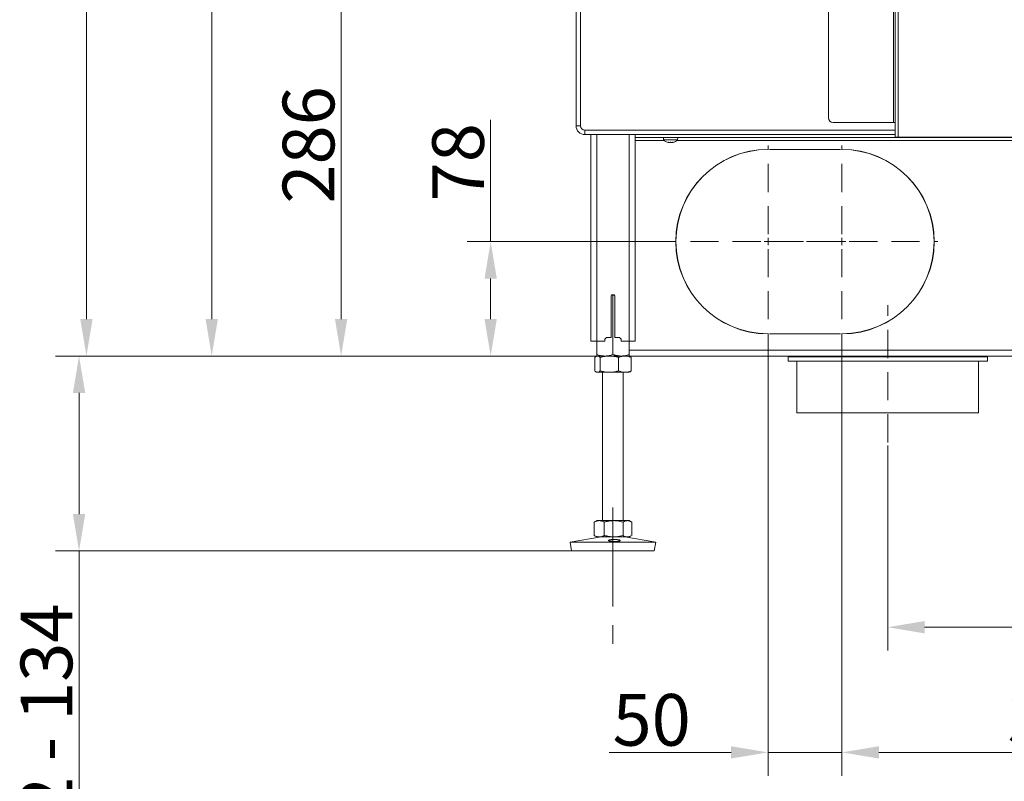
# Model space of a CAD drawing. Extents: x -3142 to -641, y -933 to 2399.
# Drawn here: x -1786 to -1120, y 216 to 732 of the extents above; entities that cross this region are included whole.
import ezdxf

# ---------------------------------------------------------------- set-up
doc = ezdxf.new("R2010")
doc.units = 0
doc.header["$LTSCALE"] = 5
doc.linetypes.add('CENTERX2', pattern=[20.32, 12.7, -2.54, 2.54, -2.54])
doc.linetypes.add('HIDDEN', pattern=[1.905, 1.27, -0.635])
doc.layers.add('LAYER15', color=5, linetype='Continuous')
doc.layers.add('SLD-0', color=7, linetype='Continuous')
doc.styles.add('Brunner 2014', font='arial.ttf', dxfattribs={"height": 35})
doc.dimstyles.new('Brunner 2014', dxfattribs={"dimscale": 5, "dimtxt": 35, "dimasz": 5, "dimexe": 3.175, "dimexo": 0, "dimgap": 0.762, "dimtad": 1, "dimdec": 0, "dimrnd": 1e-08, "dimtxsty": 'Brunner 2014', "dimcen": 0.09, "dimdle": 10, "dimclrd": 7, "dimclre": 7, "dimclrt": 7, "dimadec": 1, "dimazin": 2, "dimtfac": 0.666667, "dimtdec": 0, "dimtmove": 0, "dimatfit": 3, "dimldrblk": 'Filled-1', "dimfxl": 1, "dimtolj": 1, "dimlwd": 5, "dimlwe": 5, "dimarcsym": 0})

# ---------------------------------------------------------------- blocks, each defined once
blk = doc.blocks.new('*D103')
at = {"layer": 'Defpoints', "color": 0, "lineweight": 5, "transparency": 16777216}
for p in [(-1395.02, 503.73), (-1746.05, 371.73), (-1412.52, 371.73)]:
    blk.add_point(p, dxfattribs=at)
at = {"layer": 'SLD-0', "color": 7, "linetype": 'Continuous', "lineweight": 5, "transparency": 16777216}
for p, q in [((-1395.02, 503.73), (-1761.92, 503.73)), ((-1746.05, 478.73), (-1746.05, 396.73)), ((-1412.52, 371.73), (-1761.92, 371.73)), ((-1746.05, 371.73), (-1746.05, 159.55))]:
    blk.add_line(p, q, dxfattribs=at)
at = {"layer": 'SLD-0', "color": 7, "lineweight": 5, "transparency": 16777216}
for points in [[(-1750.21, 478.73), (-1741.88, 478.73), (-1746.05, 503.73)], [(-1750.21, 396.73), (-1741.88, 396.73), (-1746.05, 371.73)]]:
    blk.add_solid(points, dxfattribs=at)
at = {"layer": 'SLD-0', "color": 7, "lineweight": 9, "transparency": 16777216, "insert": (-1785.62, 250.86), "char_height": 35, "attachment_point": 2, "rotation": 90, "style": 'Brunner 2014'}
blk.add_mtext('\\A1;32 - 134', dxfattribs=at)
blk = doc.blocks.new('Filled-1')
at = {"color": 0}
for p, q in [((0, 0), (-1, 0.167)), ((-1, 0.167), (-1, -0.167)), ((-1, 0), (0, 0)), ((-1, -0.167), (0, 0))]:
    blk.add_line(p, q, dxfattribs=at)
at = {"color": 0, "flags": 128}
blk.add_lwpolyline([(-1, -0.167), (0, 0), (-1, 0.167), (-1, -0.167)], dxfattribs=at)
at = {"color": 0}
blk.add_solid([(-1, -0.167), (0, 0), (-1, 0.167), (-1, -0.167)], dxfattribs=at)
blk = doc.blocks.new('*D104')
at = {"layer": 'Defpoints', "color": 0, "lineweight": 5, "transparency": 16777216}
for p in [(-1387.27, 1491.99), (-1656.23, 503.73), (-1395.53, 503.73)]:
    blk.add_point(p, dxfattribs=at)
at = {"layer": 'SLD-0', "color": 7, "linetype": 'Continuous', "lineweight": 5, "transparency": 16777216}
for p, q in [((-1387.27, 1491.99), (-1672.11, 1491.99)), ((-1656.23, 1466.99), (-1656.23, 528.73)), ((-1395.53, 503.73), (-1672.11, 503.73))]:
    blk.add_line(p, q, dxfattribs=at)
at = {"layer": 'SLD-0', "color": 7, "lineweight": 5, "transparency": 16777216}
for points in [[(-1660.4, 1466.99), (-1652.07, 1466.99), (-1656.23, 1491.99)], [(-1660.4, 528.73), (-1652.07, 528.73), (-1656.23, 503.73)]]:
    blk.add_solid(points, dxfattribs=at)
at = {"layer": 'SLD-0', "color": 7, "lineweight": 9, "transparency": 16777216, "insert": (-1695.78, 1033.64), "char_height": 35, "attachment_point": 2, "rotation": 90, "style": 'Brunner 2014'}
blk.add_mtext('\\A1;988', dxfattribs=at)
blk = doc.blocks.new('*D105')
at = {"layer": 'Defpoints', "color": 0, "lineweight": 5, "transparency": 16777216}
for p in [(-1344.53, 581.23), (-1467.36, 503.73), (-1390.03, 503.73)]:
    blk.add_point(p, dxfattribs=at)
at = {"layer": 'SLD-0', "color": 7, "linetype": 'Continuous', "lineweight": 5, "transparency": 16777216}
for p, q in [((-1467.36, 581.23), (-1467.36, 663.77)), ((-1344.53, 581.23), (-1483.24, 581.23)), ((-1467.36, 528.73), (-1467.36, 556.23)), ((-1390.03, 503.73), (-1483.24, 503.73))]:
    blk.add_line(p, q, dxfattribs=at)
at = {"layer": 'SLD-0', "color": 7, "lineweight": 5, "transparency": 16777216}
for points in [[(-1471.53, 556.23), (-1463.2, 556.23), (-1467.36, 581.23)], [(-1471.53, 528.73), (-1463.2, 528.73), (-1467.36, 503.73)]]:
    blk.add_solid(points, dxfattribs=at)
at = {"layer": 'SLD-0', "color": 5, "lineweight": 9, "transparency": 16777216, "insert": (-1506.91, 635), "char_height": 35, "attachment_point": 2, "rotation": 90, "style": 'Brunner 2014'}
blk.add_mtext('\\A1;78', dxfattribs=at)
blk = doc.blocks.new('*D107')
at = {"layer": 'Defpoints', "color": 0, "lineweight": 5, "transparency": 16777216}
for p in [(-846.53, 789.65), (-1198.53, 443.23), (-846.53, 320.06)]:
    blk.add_point(p, dxfattribs=at)
at = {"layer": 'SLD-0', "color": 7, "linetype": 'Continuous', "lineweight": 5, "transparency": 16777216}
for p, q in [((-846.53, 789.65), (-846.53, 304.18)), ((-1198.53, 443.23), (-1198.53, 304.18)), ((-1173.53, 320.06), (-871.53, 320.06))]:
    blk.add_line(p, q, dxfattribs=at)
at = {"layer": 'SLD-0', "color": 7, "lineweight": 5, "transparency": 16777216}
for points in [[(-1173.53, 324.22), (-1173.53, 315.89), (-1198.53, 320.06)], [(-871.53, 324.22), (-871.53, 315.89), (-846.53, 320.06)]]:
    blk.add_solid(points, dxfattribs=at)
at = {"layer": 'SLD-0', "color": 5, "lineweight": 9, "transparency": 16777216, "insert": (-1066.91, 359.63), "char_height": 35, "attachment_point": 2, "style": 'Brunner 2014'}
blk.add_mtext('\\A1;352', dxfattribs=at)
blk = doc.blocks.new('*D108')
at = {"layer": 'Defpoints', "color": 0, "lineweight": 5, "transparency": 16777216}
for p in [(-846.53, 789.65), (-1229.53, 516.23), (-1229.53, 235.27)]:
    blk.add_point(p, dxfattribs=at)
at = {"layer": 'SLD-0', "color": 7, "linetype": 'Continuous', "lineweight": 5, "transparency": 16777216}
for p, q in [((-846.53, 789.65), (-846.53, 219.4)), ((-1229.53, 516.23), (-1229.53, 219.4)), ((-871.53, 235.27), (-1204.53, 235.27))]:
    blk.add_line(p, q, dxfattribs=at)
at = {"layer": 'SLD-0', "color": 7, "lineweight": 5, "transparency": 16777216}
for points in [[(-1204.53, 239.44), (-1204.53, 231.11), (-1229.53, 235.27)], [(-871.53, 239.44), (-871.53, 231.11), (-846.53, 235.27)]]:
    blk.add_solid(points, dxfattribs=at)
at = {"layer": 'SLD-0', "color": 5, "lineweight": 9, "transparency": 16777216, "insert": (-1077.52, 274.85), "char_height": 35, "attachment_point": 2, "style": 'Brunner 2014'}
blk.add_mtext('\\A1;383', dxfattribs=at)
blk = doc.blocks.new('*D109')
at = {"layer": 'Defpoints', "color": 0, "lineweight": 5, "transparency": 16777216}
for p in [(-1279.53, 516.23), (-1229.53, 516.23), (-1279.53, 235.27)]:
    blk.add_point(p, dxfattribs=at)
at = {"layer": 'SLD-0', "color": 7, "linetype": 'Continuous', "lineweight": 5, "transparency": 16777216}
for p, q in [((-1279.53, 516.23), (-1279.53, 219.4)), ((-1229.53, 516.23), (-1229.53, 219.4)), ((-1304.53, 235.27), (-1387.17, 235.27)), ((-1229.53, 235.27), (-1279.53, 235.27)), ((-1204.53, 235.27), (-1179.53, 235.27))]:
    blk.add_line(p, q, dxfattribs=at)
at = {"layer": 'SLD-0', "color": 7, "lineweight": 5, "transparency": 16777216}
for points in [[(-1304.53, 239.44), (-1304.53, 231.11), (-1279.53, 235.27)], [(-1204.53, 239.44), (-1204.53, 231.11), (-1229.53, 235.27)]]:
    blk.add_solid(points, dxfattribs=at)
at = {"layer": 'SLD-0', "color": 5, "lineweight": 9, "transparency": 16777216, "insert": (-1358.35, 274.82), "char_height": 35, "attachment_point": 2, "style": 'Brunner 2014'}
blk.add_mtext('\\A1;50', dxfattribs=at)
blk = doc.blocks.new('*D114')
at = {"layer": 'Defpoints', "color": 0, "linetype": 'HIDDEN', "lineweight": 5, "transparency": 16777216}
for p in [(-1283.01, 2311.03), (-1741.05, 503.73), (-1395.02, 503.73)]:
    blk.add_point(p, dxfattribs=at)
at = {"layer": 'SLD-0', "color": 7, "linetype": 'Continuous', "lineweight": 5, "transparency": 16777216}
for p, q in [((-1283.01, 2311.03), (-1756.92, 2311.03)), ((-1741.05, 2286.03), (-1741.05, 528.73)), ((-1395.02, 503.73), (-1756.92, 503.73))]:
    blk.add_line(p, q, dxfattribs=at)
at = {"layer": 'SLD-0', "color": 7, "linetype": 'HIDDEN', "lineweight": 5, "transparency": 16777216}
for points in [[(-1745.21, 2286.03), (-1736.88, 2286.03), (-1741.05, 2311.03)], [(-1745.21, 528.73), (-1736.88, 528.73), (-1741.05, 503.73)]]:
    blk.add_solid(points, dxfattribs=at)
at = {"layer": 'SLD-0', "color": 7, "linetype": 'HIDDEN', "lineweight": 9, "transparency": 16777216, "insert": (-1780.6, 1366.82), "char_height": 35, "attachment_point": 2, "rotation": 90, "style": 'Brunner 2014'}
blk.add_mtext('\\A1;1807', dxfattribs=at)
blk = doc.blocks.new('*D111')
at = {"layer": 'Defpoints', "color": 0, "lineweight": 5, "transparency": 16777216}
for p in [(-1568.62, 789.75), (-1477.03, 789.75), (-1395.53, 503.73)]:
    blk.add_point(p, dxfattribs=at)
at = {"layer": 'SLD-0', "color": 7, "linetype": 'Continuous', "lineweight": 5, "transparency": 16777216}
for p, q in [((-1477.03, 789.75), (-1584.5, 789.75)), ((-1568.62, 528.73), (-1568.62, 764.75)), ((-1395.53, 503.73), (-1584.5, 503.73))]:
    blk.add_line(p, q, dxfattribs=at)
at = {"layer": 'SLD-0', "color": 7, "lineweight": 5, "transparency": 16777216}
for points in [[(-1572.79, 764.75), (-1564.46, 764.75), (-1568.62, 789.75)], [(-1572.79, 528.73), (-1564.46, 528.73), (-1568.62, 503.73)]]:
    blk.add_solid(points, dxfattribs=at)
at = {"layer": 'SLD-0', "color": 7, "lineweight": 9, "transparency": 16777216, "insert": (-1608.17, 646.74), "char_height": 35, "attachment_point": 2, "rotation": 90, "style": 'Brunner 2014'}
blk.add_mtext('\\A1;286', dxfattribs=at)

msp = doc.modelspace()

# ---------------------------------------------------------------- linework, layer by layer
at = {"linetype": 'Continuous', "lineweight": 9}
for p, q in [((-1193.53, 652), (-1193.53, 1257)), ((-1191.53, 652), (-1191.53, 1257)), ((-1194.53, 662), (-1194.53, 1247)), ((-1238.53, 665), (-1238.53, 1244)), ((-1347.21, 648.5), (-1347.21, 648.48)), ((-1347.03, 648.47), (-1347.03, 648.39)), ((-1347.03, 648.47), (-1347.03, 648.39)), ((-1347.03, 648.39), (-1347.03, 648.39)), ((-1346.29, 648.39), (-1346.29, 648.39)), ((-1344.79, 648.39), (-1344.79, 648.39)), ((-1344.77, 648.39), (-1344.77, 648.39)), ((-1344.03, 648.47), (-1344.03, 648.39)), ((-1344.03, 648.39), (-1344.03, 648.39)), ((-1343.86, 648.5), (-1343.86, 648.48))]:
    msp.add_line(p, q, dxfattribs=at)
at = {"color": 7, "linetype": 'Continuous', "lineweight": 9}
for p, q in [((-1409.53, 834.73), (-1409.53, 659.73)), ((-1406.53, 834.73), (-1406.53, 659.73)), ((-1235.53, 662), (-1194.53, 662)), ((-1194.53, 662), (-1193.53, 662)), ((-1406.53, 659.73), (-1409.53, 659.73)), ((-1403.53, 656.73), (-1403.53, 653.73)), ((-1403.53, 656.73), (-1193.53, 656.73)), ((-1403.53, 653.73), (-1193.53, 653.73)), ((-1399.53, 653.73), (-1399.53, 513.73)), ((-1395.53, 653.73), (-1395.53, 513.73)), ((-1373.53, 653.73), (-1373.53, 513.73)), ((-1369.53, 653.73), (-1369.53, 513.73)), ((-1350.43, 651.73), (-1350.29, 650.09)), ((-1350.29, 650.09), (-1340.77, 650.09)), ((-1340.77, 650.09), (-1340.63, 651.73)), ((-1191.53, 652), (-1193.53, 652)), ((-1011.53, 652), (-1191.53, 652)), ((-1385.78, 516.23), (-1385.78, 544.73)), ((-1385.63, 545.08), (-1384.53, 544.74)), ((-1385.28, 545.23), (-1383.78, 545.23)), ((-1384.53, 544.74), (-1383.41, 545.06)), ((-1384.53, 544.74), (-1384.53, 504.71)), ((-1383.28, 544.73), (-1383.28, 516.23)), ((-1399.53, 513.73), (-1395.53, 513.73)), ((-1395.53, 513.73), (-1395.53, 504.71)), ((-1395.53, 513.73), (-1390.03, 513.73)), ((-1390.03, 515.23), (-1389.03, 516.23)), ((-1390.03, 515.23), (-1390.03, 513.73)), ((-1385.78, 516.23), (-1389.03, 516.23)), ((-1380.03, 516.23), (-1383.28, 516.23)), ((-1380.03, 516.23), (-1379.03, 515.23)), ((-1379.03, 513.73), (-1379.03, 515.23)), ((-1379.03, 513.73), (-1373.53, 513.73)), ((-1373.53, 513.73), (-1373.53, 504.71)), ((-1373.53, 513.73), (-1369.53, 513.73)), ((-1396.93, 502.74), (-1396.93, 493.71)), ((-1395.53, 503.73), (-1396.06, 503.42)), ((-1395.02, 503.73), (-1395.53, 503.73)), ((-1390.03, 503.73), (-1395.53, 503.73)), ((-1386.92, 503.73), (-1395.02, 503.73)), ((-1393.12, 502.74), (-1393.12, 493.71)), ((-1379.03, 503.73), (-1390.03, 503.73)), ((-1376.43, 503.73), (-1386.92, 503.73)), ((-1380.72, 502.74), (-1380.72, 493.71)), ((-1373.53, 503.73), (-1376.43, 503.73)), ((-1373, 503.42), (-1373.53, 503.73)), ((-1372.13, 502.74), (-1372.13, 493.71)), ((-1396.06, 493.03), (-1395.53, 492.73)), ((-1395.02, 492.73), (-1395.53, 492.73)), ((-1386.92, 492.73), (-1395.02, 492.73)), ((-1391.53, 492.73), (-1391.53, 392.23)), ((-1376.43, 492.73), (-1386.92, 492.73)), ((-1377.53, 392.23), (-1377.53, 492.73)), ((-1373.53, 492.73), (-1376.43, 492.73)), ((-1373.53, 492.73), (-1373, 493.03)), ((-1396.94, 391.41), (-1397.22, 391.24)), ((-1397.22, 391.24), (-1397.22, 382.21)), ((-1395.53, 392.23), (-1396.94, 391.41)), ((-1393.81, 392.23), (-1395.53, 392.23)), ((-1384.06, 392.23), (-1393.81, 392.23)), ((-1390.4, 391.24), (-1390.4, 382.21)), ((-1374.78, 392.23), (-1384.06, 392.23)), ((-1377.71, 391.24), (-1377.71, 382.21)), ((-1373.53, 392.23), (-1374.78, 392.23)), ((-1372.12, 391.41), (-1373.53, 392.23)), ((-1371.84, 391.24), (-1371.84, 382.21)), ((-1392.54, 381.23), (-1413.53, 377.64)), ((-1397.22, 382.21), (-1396.94, 382.06)), ((-1396.95, 382.04), (-1395.53, 381.23)), ((-1393.81, 381.23), (-1395.53, 381.23)), ((-1384.06, 381.23), (-1393.81, 381.23)), ((-1374.78, 381.23), (-1384.06, 381.23)), ((-1355.53, 377.64), (-1376.52, 381.23)), ((-1373.53, 381.23), (-1374.78, 381.23)), ((-1373.53, 381.23), (-1372.12, 382.04)), ((-1413.53, 377.64), (-1412.52, 371.73)), ((-1383.29, 377.64), (-1413.53, 377.64)), ((-1355.53, 377.64), (-1383.29, 377.64)), ((-1356.54, 371.73), (-1355.53, 377.64)), ((-1383.33, 371.73), (-1412.52, 371.73)), ((-1356.54, 371.73), (-1383.33, 371.73))]:
    msp.add_line(p, q, dxfattribs=at)
at = {"linetype": 'Continuous', "lineweight": 9, "flags": 128}
msp.add_lwpolyline([(-1347.03, 648.39), (-1347.03, 648.39), (-1347.03, 648.39), (-1347.03, 648.39), (-1347.03, 648.39), (-1347.03, 648.39), (-1347.03, 648.39), (-1347.03, 648.39), (-1347.03, 648.39)], dxfattribs=at)
at = {"color": 7, "linetype": 'Continuous', "lineweight": 9}
for centre, radius, start, end in [((-1235.53, 665), 3, 180, 270), ((-1403.53, 659.73), 6, 180, 270), ((-1403.53, 659.73), 3, 180, 270), ((-1385.28, 544.73), 0.5, 90, 180), ((-1383.78, 544.73), 0.5, 0, 90)]:
    msp.add_arc(centre, radius, start, end, dxfattribs=at)
at = {"linetype": 'Continuous', "lineweight": 9}
for start, end in [(227.19065, 257.5975), (282.3787, 312.80935)]:
    msp.add_arc((-1345.53, 655.23), 7, start, end, dxfattribs=at)
for points, knots in [([(-1347.21, 648.48), (-1347.22, 648.48), (-1347.24, 648.49), (-1347.23, 648.5), (-1347.21, 648.5), (-1347.16, 648.49), (-1347.11, 648.49), (-1347.07, 648.48), (-1347.05, 648.48)], [0, 0, 0, 0, 0.173551, 0.347889, 0.518434, 0.685848, 0.853527, 1, 1, 1, 1]), ([(-1347.03, 648.39), (-1347.04, 648.39), (-1347.05, 648.4), (-1347.11, 648.43), (-1347.18, 648.46), (-1347.21, 648.48)], [0, 0, 0, 0, 0.339256, 0.688611, 1, 1, 1, 1]), ([(-1347.05, 648.48), (-1346.96, 648.46), (-1346.78, 648.42), (-1346.52, 648.39), (-1346.37, 648.39), (-1346.29, 648.39)], [0, 0, 0, 0, 0.339552, 0.688699, 1, 1, 1, 1]), ([(-1346.29, 648.39), (-1346.22, 648.39), (-1346.06, 648.4), (-1345.87, 648.43), (-1345.76, 648.46), (-1345.71, 648.48)], [0, 0, 0, 0, 0.3392556, 0.68861, 1, 1, 1, 1]), ([(-1345.71, 648.48), (-1345.7, 648.48), (-1345.67, 648.49), (-1345.61, 648.5), (-1345.54, 648.5), (-1345.48, 648.49), (-1345.42, 648.49), (-1345.39, 648.48), (-1345.38, 648.48)], [0, 0, 0, 0, 0.173655, 0.347991, 0.518533, 0.685946, 0.853626, 1, 1, 1, 1]), ([(-1345.38, 648.48), (-1345.33, 648.46), (-1345.22, 648.42), (-1345.02, 648.39), (-1344.86, 648.39), (-1344.79, 648.39)], [0, 0, 0, 0, 0.339565, 0.688725, 1, 1, 1, 1]), ([(-1344.79, 648.39), (-1344.71, 648.39), (-1344.55, 648.4), (-1344.29, 648.43), (-1344.11, 648.46), (-1344.03, 648.48)], [0, 0, 0, 0, 0.339274, 0.688649, 1, 1, 1, 1]), ([(-1344.03, 648.48), (-1344.01, 648.48), (-1343.96, 648.49), (-1343.91, 648.5), (-1343.86, 648.5), (-1343.84, 648.49), (-1343.84, 648.49), (-1343.86, 648.48), (-1343.86, 648.48)], [0, 0, 0, 0, 0.173602, 0.347939, 0.518483, 0.685896, 0.853576, 1, 1, 1, 1]), ([(-1343.86, 648.48), (-1343.9, 648.46), (-1343.97, 648.42), (-1344.02, 648.39), (-1344.03, 648.39), (-1344.03, 648.39)], [0, 0, 0, 0, 0.339577, 0.688751, 1, 1, 1, 1])]:
    msp.add_open_spline(points, degree=3, knots=knots, dxfattribs=at)
at = {"color": 7, "linetype": 'Continuous', "lineweight": 9}
for points, knots in [([(-1396.93, 502.74), (-1396.87, 502.8), (-1396.76, 502.9), (-1396.59, 503.05), (-1396.42, 503.19), (-1396.24, 503.31), (-1396.07, 503.42), (-1395.89, 503.51), (-1395.71, 503.59), (-1395.51, 503.66), (-1395.28, 503.72), (-1395.11, 503.72), (-1395.02, 503.73)], [0, 0, 0, 0, 0.091452, 0.182937, 0.274537, 0.366182, 0.458367, 0.550613, 0.64306, 0.735581, 0.867663, 1, 1, 1, 1]), ([(-1390.03, 503.73), (-1390.16, 503.73), (-1390.72, 503.73), (-1392.14, 503.84), (-1393.85, 504.18), (-1395.11, 504.58), (-1395.53, 504.71)], [0, 0, 0, 0, 0.070079, 0.299892, 0.764968, 1, 1, 1, 1]), ([(-1395.53, 504.71), (-1395.53, 504.57), (-1395.53, 504.29), (-1395.53, 503.98), (-1395.53, 503.77), (-1395.53, 503.74), (-1395.53, 503.73)], [0, 0, 0, 0, 0.247269, 0.495363, 0.746874, 1, 1, 1, 1]), ([(-1395.02, 503.73), (-1394.91, 503.72), (-1394.67, 503.7), (-1394.19, 503.55), (-1393.67, 503.24), (-1393.28, 502.89), (-1393.12, 502.74)], [0, 0, 0, 0, 0.185361, 0.371425, 0.747788, 1, 1, 1, 1]), ([(-1393.12, 502.74), (-1392.62, 502.88), (-1391.62, 503.17), (-1390.08, 503.47), (-1388.51, 503.69), (-1387.45, 503.71), (-1386.92, 503.73)], [0, 0, 0, 0, 0.247269, 0.495363, 0.746874, 1, 1, 1, 1]), ([(-1384.53, 504.71), (-1384.98, 504.57), (-1385.87, 504.29), (-1387.23, 503.98), (-1388.39, 503.81), (-1389.32, 503.74), (-1389.8, 503.73), (-1390.03, 503.73)], [0, 0, 0, 0, 0.247356, 0.496035, 0.747032, 0.873304, 1, 1, 1, 1]), ([(-1386.92, 503.73), (-1386.77, 503.73), (-1386.04, 503.72), (-1384.75, 503.62), (-1383.09, 503.35), (-1381.75, 503.04), (-1380.98, 502.82), (-1380.72, 502.74)], [0, 0, 0, 0, 0.070065, 0.347299, 0.615845, 0.873485, 1, 1, 1, 1]), ([(-1379.03, 503.73), (-1379.28, 503.73), (-1379.77, 503.74), (-1380.43, 503.79), (-1381.01, 503.86), (-1381.52, 503.94), (-1382.02, 504.03), (-1382.53, 504.14), (-1383.03, 504.26), (-1383.53, 504.4), (-1384.03, 504.55), (-1384.37, 504.66), (-1384.53, 504.71)], [0, 0, 0, 0, 0.1320799, 0.2644188, 0.3557329, 0.4471217, 0.5387183, 0.6303768, 0.7226718, 0.8150159, 0.9074897, 1, 1, 1, 1]), ([(-1380.72, 502.74), (-1380.37, 502.88), (-1379.68, 503.17), (-1378.61, 503.47), (-1377.53, 503.69), (-1376.79, 503.71), (-1376.43, 503.73)], [0, 0, 0, 0, 0.247269, 0.495363, 0.746874, 1, 1, 1, 1]), ([(-1373.53, 504.71), (-1373.98, 504.57), (-1375.1, 504.22), (-1376.94, 503.82), (-1378.33, 503.76), (-1379.03, 503.73)], [0, 0, 0, 0, 0.2522562, 0.6238484, 1, 1, 1, 1]), ([(-1376.43, 503.73), (-1376.33, 503.73), (-1375.89, 503.72), (-1375.12, 503.65), (-1374.12, 503.44), (-1373.12, 503.14), (-1372.46, 502.88), (-1372.13, 502.74)], [0, 0, 0, 0, 0.070062, 0.299817, 0.530834, 0.765027, 1, 1, 1, 1]), ([(-1373.53, 503.73), (-1373.53, 503.73), (-1373.53, 503.73), (-1373.53, 503.81), (-1373.53, 504.01), (-1373.53, 504.31), (-1373.53, 504.58), (-1373.53, 504.71)], [0, 0, 0, 0, 0.070062, 0.299817, 0.530834, 0.765027, 1, 1, 1, 1]), ([(-1372.13, 502.74), (-1372.21, 502.82), (-1372.37, 502.96), (-1372.58, 503.14), (-1372.78, 503.28), (-1372.92, 503.37), (-1372.99, 503.41), (-1373.01, 503.42)], [0, 0, 0, 0, 0.27071, 0.541617, 0.74083, 0.940156, 1, 1, 1, 1]), ([(-1395.02, 492.73), (-1395.11, 492.73), (-1395.28, 492.74), (-1395.51, 492.79), (-1395.71, 492.86), (-1395.89, 492.94), (-1396.06, 493.03), (-1396.24, 493.14), (-1396.41, 493.26), (-1396.58, 493.4), (-1396.76, 493.55), (-1396.87, 493.66), (-1396.93, 493.71)], [0, 0, 0, 0, 0.13208, 0.264419, 0.355733, 0.447122, 0.538718, 0.630377, 0.722672, 0.815016, 0.90749, 1, 1, 1, 1]), ([(-1393.12, 493.71), (-1393.28, 493.57), (-1393.66, 493.22), (-1394.3, 492.82), (-1394.78, 492.76), (-1395.02, 492.73)], [0, 0, 0, 0, 0.252256, 0.623848, 1, 1, 1, 1]), ([(-1386.92, 492.73), (-1387.07, 492.73), (-1387.7, 492.73), (-1388.81, 492.81), (-1390.25, 493.01), (-1391.69, 493.31), (-1392.64, 493.58), (-1393.12, 493.71)], [0, 0, 0, 0, 0.070062, 0.299817, 0.530834, 0.765027, 1, 1, 1, 1]), ([(-1380.72, 493.71), (-1381.47, 493.5), (-1382.73, 493.16), (-1384.55, 492.86), (-1385.86, 492.74), (-1386.65, 492.73), (-1386.92, 492.73)], [0, 0, 0, 0, 0.3718164, 0.6209861, 0.8732922, 1, 1, 1, 1]), ([(-1376.43, 492.73), (-1376.53, 492.73), (-1376.96, 492.73), (-1377.73, 492.81), (-1378.74, 493.01), (-1379.73, 493.31), (-1380.39, 493.58), (-1380.72, 493.71)], [0, 0, 0, 0, 0.070062, 0.299817, 0.530834, 0.765027, 1, 1, 1, 1]), ([(-1372.13, 493.71), (-1372.48, 493.57), (-1373.17, 493.29), (-1374.24, 492.98), (-1375.33, 492.77), (-1376.06, 492.74), (-1376.43, 492.73)], [0, 0, 0, 0, 0.247269, 0.495363, 0.746874, 1, 1, 1, 1]), ([(-1373.01, 493.03), (-1372.99, 493.04), (-1372.92, 493.08), (-1372.78, 493.17), (-1372.58, 493.31), (-1372.37, 493.49), (-1372.21, 493.64), (-1372.13, 493.71)], [0, 0, 0, 0, 0.053556, 0.255904, 0.458376, 0.729082, 1, 1, 1, 1]), ([(-1397.22, 391.24), (-1396.95, 391.38), (-1396.4, 391.67), (-1395.55, 391.97), (-1394.69, 392.19), (-1394.11, 392.21), (-1393.81, 392.23)], [0, 0, 0, 0, 0.247269, 0.495363, 0.746874, 1, 1, 1, 1]), ([(-1393.81, 392.23), (-1393.73, 392.23), (-1393.39, 392.22), (-1392.77, 392.15), (-1391.98, 391.94), (-1391.19, 391.64), (-1390.67, 391.38), (-1390.4, 391.24)], [0, 0, 0, 0, 0.070062, 0.299817, 0.530834, 0.765027, 1, 1, 1, 1]), ([(-1390.4, 391.24), (-1390.14, 391.32), (-1389.62, 391.46), (-1388.9, 391.64), (-1388.25, 391.78), (-1387.66, 391.9), (-1387.07, 392), (-1386.48, 392.08), (-1385.88, 392.14), (-1385.27, 392.19), (-1384.67, 392.22), (-1384.26, 392.22), (-1384.06, 392.23)], [0, 0, 0, 0, 0.126043, 0.252179, 0.344933, 0.437739, 0.530723, 0.623775, 0.717611, 0.811532, 0.905719, 1, 1, 1, 1]), ([(-1384.06, 392.23), (-1383.49, 392.21), (-1382.14, 392.17), (-1380.01, 391.85), (-1378.48, 391.45), (-1377.71, 391.24)], [0, 0, 0, 0, 0.264443, 0.630356, 1, 1, 1, 1]), ([(-1377.71, 391.24), (-1377.48, 391.38), (-1377, 391.67), (-1376.27, 391.97), (-1375.53, 392.19), (-1375.03, 392.21), (-1374.78, 392.23)], [0, 0, 0, 0, 0.247269, 0.495363, 0.746874, 1, 1, 1, 1]), ([(-1374.78, 392.23), (-1374.71, 392.23), (-1374.36, 392.22), (-1373.75, 392.12), (-1372.96, 391.85), (-1372.33, 391.54), (-1371.96, 391.32), (-1371.84, 391.24)], [0, 0, 0, 0, 0.070065, 0.3472986, 0.6158446, 0.8734846, 1, 1, 1, 1]), ([(-1393.81, 381.23), (-1393.89, 381.23), (-1394.24, 381.23), (-1394.85, 381.31), (-1395.65, 381.51), (-1396.44, 381.81), (-1396.96, 382.08), (-1397.22, 382.21)], [0, 0, 0, 0, 0.070062, 0.299817, 0.530834, 0.765027, 1, 1, 1, 1]), ([(-1390.4, 382.21), (-1390.68, 382.07), (-1391.23, 381.79), (-1392.08, 381.48), (-1392.94, 381.27), (-1393.52, 381.24), (-1393.81, 381.23)], [0, 0, 0, 0, 0.247269, 0.495363, 0.746874, 1, 1, 1, 1]), ([(-1384.06, 381.23), (-1384.26, 381.23), (-1384.66, 381.23), (-1385.25, 381.26), (-1385.85, 381.31), (-1386.45, 381.37), (-1387.05, 381.45), (-1387.64, 381.55), (-1388.24, 381.67), (-1388.9, 381.81), (-1389.62, 381.99), (-1390.14, 382.14), (-1390.4, 382.21)], [0, 0, 0, 0, 0.092626, 0.185341, 0.278321, 0.371384, 0.465325, 0.559339, 0.653551, 0.747821, 0.873861, 1, 1, 1, 1]), ([(-1377.71, 382.21), (-1379.25, 381.82), (-1381.34, 381.29), (-1383.49, 381.24), (-1384.06, 381.23)], [0, 0, 0, 0, 0.735329, 1, 1, 1, 1]), ([(-1374.78, 381.23), (-1374.85, 381.23), (-1375.15, 381.23), (-1375.9, 381.34), (-1376.82, 381.68), (-1377.49, 382.08), (-1377.71, 382.21)], [0, 0, 0, 0, 0.0700793, 0.2998922, 0.7649685, 1, 1, 1, 1]), ([(-1372.13, 382.05), (-1372.27, 381.97), (-1372.65, 381.74), (-1373.28, 381.48), (-1373.9, 381.31), (-1374.4, 381.24), (-1374.65, 381.23), (-1374.78, 381.23)], [0, 0, 0, 0, 0.165415, 0.441473, 0.719658, 0.859468, 1, 1, 1, 1]), ([(-1381.1, 378.24), (-1381.28, 378.22), (-1381.65, 378.18), (-1382.27, 378.15), (-1382.93, 378.13), (-1383.6, 378.13), (-1384.27, 378.14), (-1384.93, 378.17), (-1385.54, 378.21), (-1386.1, 378.27), (-1386.59, 378.34), (-1387, 378.43), (-1387.3, 378.52), (-1387.5, 378.63), (-1387.59, 378.74), (-1387.57, 378.85), (-1387.43, 378.97), (-1387.19, 379.08), (-1386.83, 379.18), (-1386.39, 379.27), (-1385.87, 379.35), (-1385.29, 379.42), (-1384.65, 379.46), (-1383.99, 379.48), (-1383.31, 379.47), (-1382.64, 379.45), (-1381.99, 379.4), (-1381.4, 379.33), (-1380.86, 379.25), (-1380.41, 379.15), (-1380.04, 379.04), (-1379.77, 378.93), (-1379.61, 378.82), (-1379.56, 378.7), (-1379.63, 378.6), (-1379.81, 378.49), (-1380.09, 378.4), (-1380.51, 378.31), (-1380.89, 378.26), (-1381.1, 378.24)], [0, 0, 0, 0, 0.026449, 0.053664, 0.080114, 0.10733, 0.133767, 0.160971, 0.187411, 0.214617, 0.241077, 0.268304, 0.294783, 0.32203, 0.348509, 0.375756, 0.402217, 0.429446, 0.455894, 0.483109, 0.509561, 0.536779, 0.56324, 0.590467, 0.616925, 0.644151, 0.670607, 0.69783, 0.724291, 0.751519, 0.777975, 0.805198, 0.831645, 0.858859, 0.885314, 0.912535, 0.939008, 0.966249, 1, 1, 1, 1])]:
    msp.add_open_spline(points, degree=3, knots=knots, dxfattribs=at)
at = {"layer": 'LAYER15', "linetype": 'Continuous', "lineweight": 9}
for p, q in [((-1369.53, 651.73), (-1019.53, 651.73)), ((-1369.53, 649.73), (-1349.86, 649.73)), ((-1341.2, 649.73), (-1034.86, 649.73)), ((-1279.53, 643.73), (-1279.53, 643.63)), ((-1278.53, 643.63), (-1278.53, 643.73)), ((-1278.53, 643.73), (-1230.53, 643.73)), ((-1278.53, 643.63), (-1230.53, 643.63)), ((-1230.53, 643.73), (-1230.53, 643.63)), ((-1229.53, 643.63), (-1229.53, 643.73)), ((-1279.53, 518.83), (-1279.53, 518.73)), ((-1278.53, 518.83), (-1230.53, 518.83)), ((-1278.53, 518.83), (-1278.53, 518.73)), ((-1278.53, 518.73), (-1230.53, 518.73)), ((-1230.53, 518.83), (-1230.53, 518.73)), ((-1229.53, 518.83), (-1229.53, 518.73)), ((-1373.53, 507.73), (-1015.53, 507.73)), ((-1373.53, 503.73), (-1015.53, 503.73)), ((-1266.03, 503.23), (-1266.03, 500.23)), ((-1131.03, 503.23), (-1266.03, 503.23)), ((-1131.03, 500.23), (-1266.03, 500.23)), ((-1260.03, 503.23), (-1260.03, 503.73)), ((-1260.03, 465.23), (-1260.03, 500.23)), ((-1204.22, 503.73), (-1204.22, 503.23)), ((-1204.03, 503.73), (-1204.03, 503.23)), ((-1201.93, 503.73), (-1201.93, 503.23)), ((-1195.13, 503.23), (-1195.13, 503.73)), ((-1193.03, 503.73), (-1193.03, 503.23)), ((-1186.03, 503.48), (-1186.03, 503.73)), ((-1186.03, 503.48), (-1185.61, 503.48)), ((-1185.61, 503.48), (-1185.61, 503.73)), ((-1137.03, 503.23), (-1137.03, 503.73)), ((-1137.03, 465.23), (-1137.03, 500.23)), ((-1131.03, 503.23), (-1131.03, 500.23)), ((-1137.03, 465.23), (-1260.03, 465.23))]:
    msp.add_line(p, q, dxfattribs=at)
for centre, radius, start, end in [((-1279.53, 581.23), 62.5, 90, 270), ((-1279.53, 581.23), 62.4, 90, 270), ((-1229.53, 581.23), 62.5, 270, 90), ((-1229.53, 581.23), 62.4, 270, 90)]:
    msp.add_arc(centre, radius, start, end, dxfattribs=at)
for points, knots in [([(-1186.1, 503.23), (-1186.08, 503.27), (-1186.04, 503.35), (-1186.03, 503.44), (-1186.03, 503.48)], [0, 0, 0, 0, 0.57855, 1, 1, 1, 1]), ([(-1185.61, 503.48), (-1185.61, 503.42), (-1185.62, 503.33), (-1185.67, 503.25), (-1185.68, 503.23)], [0, 0, 0, 0, 0.63475, 1, 1, 1, 1])]:
    msp.add_open_spline(points, degree=3, knots=knots, dxfattribs=at)
at = {"layer": 'SLD-0', "color": 5, "linetype": 'HIDDEN', "lineweight": 9, "ltscale": 3}
for p, q in [((-1279.53, 586.23), (-1279.53, 646.23)), ((-1229.53, 586.23), (-1229.53, 646.23)), ((-1284.53, 581.23), (-1344.53, 581.23)), ((-1234.53, 581.23), (-1294.53, 581.23)), ((-1279.53, 581.23), (-1282.03, 581.23)), ((-1279.53, 581.23), (-1279.53, 583.73)), ((-1279.53, 581.23), (-1279.53, 578.73)), ((-1279.53, 581.23), (-1277.03, 581.23)), ((-1274.53, 581.23), (-1214.53, 581.23)), ((-1229.53, 581.23), (-1232.03, 581.23)), ((-1229.53, 581.23), (-1229.53, 583.73)), ((-1229.53, 581.23), (-1229.53, 578.73)), ((-1229.53, 581.23), (-1227.03, 581.23)), ((-1224.53, 581.23), (-1164.53, 581.23)), ((-1279.53, 576.23), (-1279.53, 516.23)), ((-1229.53, 576.23), (-1229.53, 516.23)), ((-1198.53, 445.23), (-1198.53, 538.23))]:
    msp.add_line(p, q, dxfattribs=at)
at = {"layer": 'SLD-0', "linetype": 'CENTERX2', "lineweight": 9}
for p, q in [((-1384.53, 351.73), (-1384.53, 401.23)), ((-1384.53, 397.64), (-1384.53, 298.35))]:
    msp.add_line(p, q, dxfattribs=at)

# ---------------------------------------------------------------- dimensions: what is measured, and where the dimension line sits
at = {"layer": 'SLD-0', "color": 1, "linetype": 'HIDDEN', "lineweight": 9}
dim = msp.add_linear_dim(base=(-1741.05, 503.73), p1=(-1283.01, 2311.03), p2=(-1395.02, 503.73), angle=90, dimstyle='Brunner 2014', dxfattribs=at)
dim.commit()
dim.dimension.update_dxf_attribs({"geometry": '*D114', "text_midpoint": (-1741.05, 1366.82), "dimtype": 160})
at = {"layer": 'SLD-0', "lineweight": 9}
for base, p1, p2, picture, middle in [((-1656.23, 503.73), (-1387.27, 1491.99), (-1395.53, 503.73), '*D104', (-1656.23, 1033.64)), ((-1568.62, 789.75), (-1395.53, 503.73), (-1477.03, 789.75), '*D111', (-1568.62, 646.74))]:
    dim = msp.add_linear_dim(base=base, p1=p1, p2=p2, angle=90, dimstyle='Brunner 2014', dxfattribs=at)
    dim.commit()
    dim.dimension.update_dxf_attribs({"geometry": picture, "text_midpoint": middle, "dimtype": 160})
for base, p1, p2, picture, middle in [((-1229.53, 235.27), (-846.53, 789.65), (-1229.53, 516.23), '*D108', (-1077.52, 235.27)), ((-846.53, 320.06), (-1198.53, 443.23), (-846.53, 789.65), '*D107', (-1066.91, 320.06)), ((-1279.53, 235.27), (-1229.53, 516.23), (-1279.53, 516.23), '*D109', (-1358.35, 235.27))]:
    dim = msp.add_linear_dim(base=base, p1=p1, p2=p2, dimstyle='Brunner 2014', override={"dimclrt": 5}, dxfattribs=at)
    dim.commit()
    dim.dimension.update_dxf_attribs({"geometry": picture, "text_midpoint": middle, "dimtype": 160})
dim = msp.add_linear_dim(base=(-1467.36373433, 503.72671354), p1=(-1344.53135321, 581.22671354), p2=(-1390.03135321, 503.72671354), angle=90, dimstyle='Brunner 2014', override={"dimclrt": 5}, dxfattribs=at)
dim.commit()
dim.dimension.update_dxf_attribs({"geometry": '*D105', "text_midpoint": (-1467.36373433, 634.99749117), "dimtype": 160})
dim = msp.add_linear_dim(base=(-1746.05, 371.73), p1=(-1395.02, 503.73), p2=(-1412.52, 371.73), angle=90, text='32 - 134', dimstyle='Brunner 2014', dxfattribs=at)
dim.commit()
dim.dimension.update_dxf_attribs({"geometry": '*D103', "text_midpoint": (-1746.05, 250.86), "dimtype": 160})

doc.saveas('drawing.dxf')
